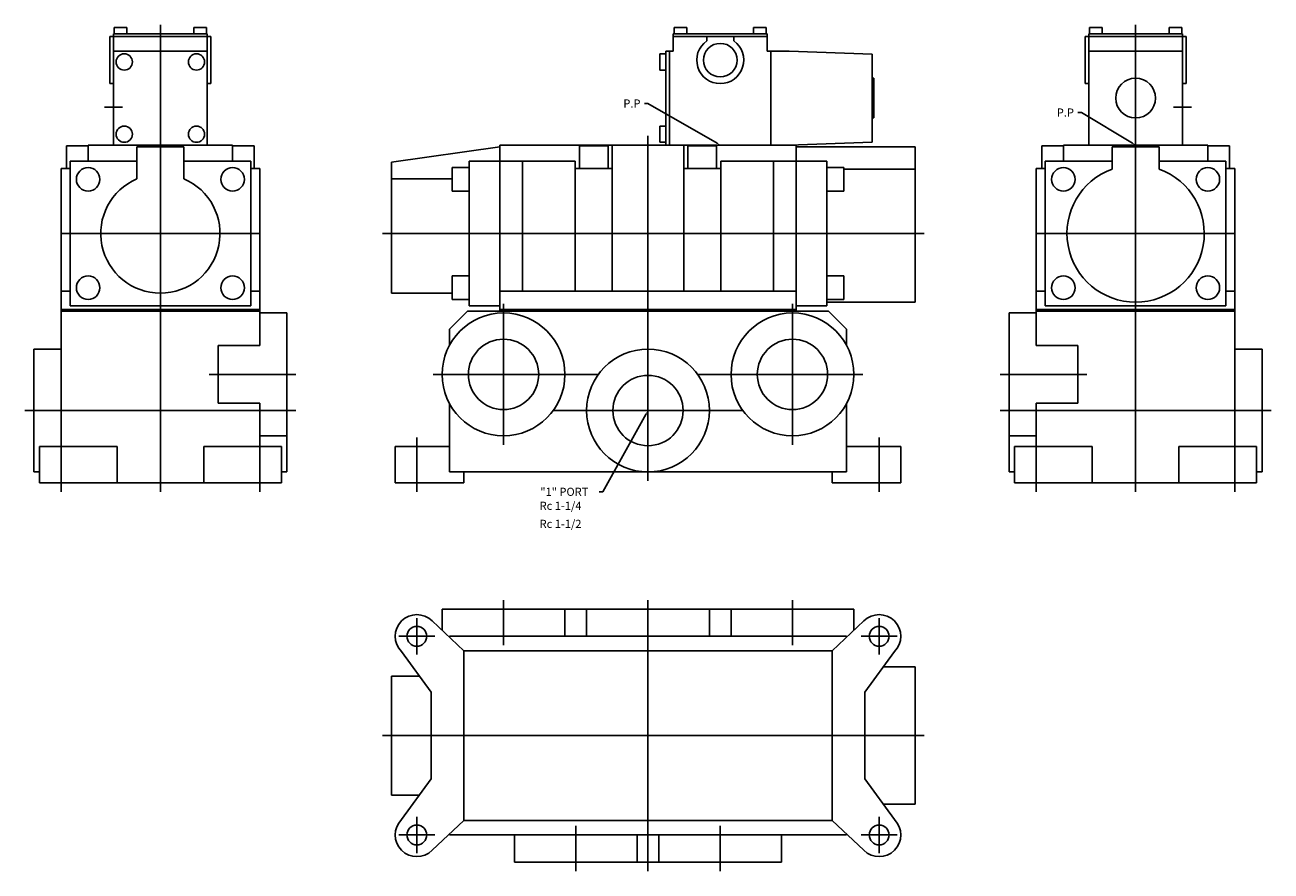
# Model space of a CAD drawing. Extents: x 75 to 1345, y 25 to 1009.
# Drawn here: x 75 to 765, y 25 to 494 of the extents above; entities that cross this region are included whole.
import ezdxf

# ---------------------------------------------------------------- set-up
doc = ezdxf.new("R2010")
doc.units = 0
doc.linetypes.add('CENTER', pattern=[0])
doc.layers.add('L-TYUSIN', color=1, linetype='CENTER')
doc.layers.add('L-ZISSEN', color=7, linetype='CONTINUOUS')

msp = doc.modelspace()

# ---------------------------------------------------------------- linework, layer by layer
at = {"layer": 'L-TYUSIN', "color": 0}
for p, q in [((150, 235), (150, 493.5)), ((690, 235), (690, 493.5)), ((119, 448), (129, 448)), ((721, 448), (711, 448)), ((420, 241), (420, 432)), ((205, 378), (95, 378)), ((273, 378), (573, 378)), ((635, 378), (745, 378)), ((340, 261), (340, 339)), ((500, 261), (500, 339)), ((177, 300), (225, 300)), ((379, 300), (301, 300)), ((461, 300), (539, 300)), ((663, 300), (615, 300)), ((225, 280), (75, 280)), ((381, 280), (459, 280)), ((615, 280), (765, 280)), ((95, 265), (95, 235)), ((205, 265), (205, 235)), ((292, 265), (292, 235)), ((548, 265), (548, 235)), ((635, 265), (635, 235)), ((745, 265), (745, 235)), ((340, 175), (340, 150)), ((420, 175), (420, 25)), ((500, 175), (500, 150)), ((292, 145), (292, 165)), ((548, 145), (548, 165)), ((302, 155), (282, 155)), ((538, 155), (558, 155)), ((273, 100), (573, 100)), ((292, 55), (292, 35)), ((380, 50), (380, 25)), ((460, 50), (460, 25)), ((548, 55), (548, 35)), ((302, 45), (282, 45)), ((538, 45), (558, 45))]:
    msp.add_line(p, q, dxfattribs=at)
at = {"layer": 'L-ZISSEN', "color": 0, "linetype": 'CONTINUOUS'}
for p, q in [((124.5, 488.5), (124.5, 492.1)), ((131.5, 492.1), (124.5, 492.1)), ((131.5, 488.5), (131.5, 492.1)), ((168.5, 492.1), (175.5, 492.1)), ((168.5, 488.5), (168.5, 492.1)), ((175.5, 488.5), (175.5, 492.1)), ((441.5, 492.1), (434.5, 492.1)), ((434.5, 488.5), (434.5, 492.1)), ((441.5, 488.5), (441.5, 492.1)), ((478.5, 488.5), (478.5, 492.1)), ((485.5, 492.1), (478.5, 492.1)), ((485.5, 488.5), (485.5, 492.1)), ((671.5, 492.1), (664.5, 492.1)), ((664.5, 488.5), (664.5, 492.1)), ((671.5, 488.5), (671.5, 492.1)), ((708.5, 488.5), (708.5, 492.1)), ((708.5, 492.1), (715.5, 492.1)), ((715.5, 488.5), (715.5, 492.1)), ((426.6, 477.5), (426.6, 468.5)), ((429.9, 477.5), (426.6, 477.5)), ((498.1, 479), (544.1, 477.39)), ((544.1, 428.61), (544.1, 477.39)), ((429.9, 468.5), (426.6, 468.5)), ((545.1, 464), (544.1, 464)), ((545.1, 464), (545.1, 442)), ((545.1, 442), (544.1, 442)), ((429.9, 437.5), (426.6, 437.5)), ((426.6, 437.5), (426.6, 428.5)), ((429.9, 428.5), (426.6, 428.5)), ((498.1, 427), (544.1, 428.61))]:
    msp.add_line(p, q, dxfattribs=at)
at = {"layer": 'L-ZISSEN', "color": 0}
for p, q in [((122, 461), (122, 487)), ((122, 487), (178, 487)), ((124, 488.5), (176, 488.5)), ((124, 427), (124, 488.5)), ((176, 488.5), (176, 427)), ((178, 461), (178, 487)), ((434, 488.5), (434, 479)), ((434, 488.5), (486, 488.5)), ((486, 487), (434, 487)), ((452.5, 487), (452.5, 484.62)), ((467.5, 487), (467.5, 484.62)), ((486, 488.5), (486, 479)), ((662, 487), (718, 487)), ((662, 461), (662, 487)), ((664, 427), (664, 488.5)), ((664, 488.5), (716, 488.5)), ((716, 488.5), (716, 427)), ((718, 461), (718, 487)), ((124, 479), (176, 479)), ((429.9, 479), (429.9, 427)), ((429.9, 479), (434, 479)), ((431.9, 479), (431.9, 427)), ((486, 479), (498.1, 479)), ((488.1, 479), (488.1, 427)), ((664, 479), (716, 479)), ((122, 461), (124, 461)), ((176, 461), (178, 461)), ((662, 461), (664, 461)), ((716, 461), (718, 461)), ((420, 450), (418, 450)), ((458.27, 428), (420, 450)), ((660, 445), (658, 445)), ((688.29, 428.03), (660, 445)), ((98, 426.5), (98, 414)), ((98, 426.5), (110, 426.5)), ((110, 427), (110, 418)), ((190, 427), (110, 427)), ((137, 426), (163, 426)), ((137, 408.33), (137, 426)), ((163, 426), (163, 408.33)), ((190, 427), (190, 418)), ((202, 426.5), (190, 426.5)), ((202, 426.5), (202, 414)), ((278, 417.5), (338, 426)), ((502, 427), (338, 427)), ((338, 427), (338, 335)), ((382, 426.5), (382, 414)), ((382, 426.5), (398, 426.5)), ((398, 426.5), (398, 414)), ((400.25, 427), (400.25, 346)), ((439.75, 427), (439.75, 346)), ((458, 426.5), (442, 426.5)), ((442, 426.5), (442, 414)), ((458, 426.5), (458, 414)), ((502, 427), (502, 335)), ((568, 426), (502, 426)), ((568, 426), (568, 340)), ((638, 426.5), (638, 414)), ((638, 426.5), (650, 426.5)), ((650, 427), (730, 427)), ((650, 427), (650, 418)), ((703, 426), (677, 426)), ((677, 426), (677, 413.71)), ((703, 413.71), (703, 426)), ((730, 427), (730, 418)), ((742, 426.5), (730, 426.5)), ((742, 426.5), (742, 414)), ((95, 260), (95, 414)), ((100, 414), (95, 414)), ((100, 418), (137, 418)), ((100, 338), (100, 418)), ((163, 418), (200, 418)), ((200, 418), (200, 338)), ((200, 414), (205, 414)), ((205, 316), (205, 414)), ((278, 417.5), (278, 345)), ((311.5, 414.5), (311.5, 401.5)), ((311.5, 414.5), (321, 414.5)), ((379.75, 418), (321, 418)), ((321, 418), (321, 338)), ((350.5, 418), (350.5, 346)), ((379.75, 418), (379.75, 346)), ((379.75, 414), (400.25, 414)), ((460.25, 414), (439.75, 414)), ((519, 418), (460.25, 418)), ((460.25, 418), (460.25, 346)), ((489.5, 418), (489.5, 346)), ((519, 418), (519, 338)), ((528.5, 414.5), (519, 414.5)), ((528.5, 414.5), (528.5, 401.5)), ((640, 414), (635, 414)), ((635, 316), (635, 414)), ((640, 418), (640, 338)), ((677, 418), (640, 418)), ((740, 418), (703, 418)), ((740, 338), (740, 418)), ((740, 414), (745, 414)), ((745, 260), (745, 414)), ((278, 408.33), (311.5, 408.33)), ((568, 413.71), (528.5, 413.71)), ((311.5, 401.5), (321, 401.5)), ((528.5, 401.5), (519, 401.5)), ((311.5, 354.5), (321, 354.5)), ((311.5, 341.5), (311.5, 354.5)), ((528.5, 354.5), (519, 354.5)), ((528.5, 341.5), (528.5, 354.5)), ((100, 346), (95, 346)), ((205, 346), (200, 346)), ((278, 345), (311.5, 345)), ((502, 346), (338, 346)), ((635, 346), (640, 346)), ((740, 346), (745, 346)), ((311.5, 341.5), (321, 341.5)), ((528.5, 341.5), (519, 341.5)), ((568, 340), (519, 340)), ((205, 336), (95, 336)), ((205, 335), (95, 335)), ((200, 338), (100, 338)), ((205, 334), (220, 334)), ((220, 334), (220, 246)), ((320, 335), (310, 325)), ((520, 335), (320, 335)), ((321, 338), (338, 338)), ((502, 336), (338, 336)), ((519, 338), (502, 338)), ((520, 335), (530, 325)), ((635, 334), (620, 334)), ((620, 334), (620, 246)), ((635, 336), (745, 336)), ((635, 335), (745, 335)), ((640, 338), (740, 338)), ((310, 325), (310, 316)), ((530, 316), (530, 325)), ((95, 314), (80, 314)), ((80, 314), (80, 246)), ((205, 316), (182, 316)), ((182, 316), (182, 284)), ((635, 316), (658, 316)), ((658, 316), (658, 284)), ((745, 314), (760, 314)), ((760, 314), (760, 246)), ((392.5, 300), (374, 300)), ((447.5, 300), (466, 300)), ((205, 284), (182, 284)), ((205, 260), (205, 284)), ((310, 284), (310, 246)), ((530, 246), (530, 284)), ((635, 284), (658, 284)), ((635, 260), (635, 284)), ((367.5, 280), (386, 280)), ((419.03, 278.25), (395, 235)), ((472.5, 280), (454, 280)), ((205, 266), (220, 266)), ((635, 266), (620, 266)), ((83, 260), (83, 240)), ((83, 260), (126, 260)), ((126, 260), (126, 240)), ((217, 260), (174, 260)), ((174, 260), (174, 240)), ((217, 260), (217, 240)), ((280, 260), (310, 260)), ((280, 240), (280, 260)), ((530, 260), (560, 260)), ((560, 240), (560, 260)), ((623, 260), (623, 240)), ((623, 260), (666, 260)), ((666, 260), (666, 240)), ((757, 260), (714, 260)), ((714, 260), (714, 240)), ((757, 260), (757, 240)), ((83, 246), (80, 246)), ((217, 246), (220, 246)), ((310, 246), (530, 246)), ((318, 240), (318, 246)), ((522, 240), (522, 246)), ((623, 246), (620, 246)), ((757, 246), (760, 246)), ((217, 240), (83, 240)), ((280, 240), (318, 240)), ((395, 235), (393, 235)), ((522, 240), (560, 240)), ((623, 240), (757, 240)), ((306, 170), (534, 170)), ((306, 158.29), (306, 170)), ((374, 155), (374, 170)), ((386, 155), (386, 170)), ((454, 155), (454, 170)), ((466, 155), (466, 170)), ((534, 158.29), (534, 170)), ((300.49, 163.49), (318, 147)), ((539.51, 163.49), (522, 147)), ((310, 155), (530, 155)), ((310, 155), (310, 154.53)), ((530, 155), (530, 154.53)), ((283.51, 146.51), (300, 124)), ((318, 147), (318, 53)), ((318, 147), (522, 147)), ((522, 147), (522, 53)), ((556.49, 146.51), (540, 124)), ((568, 138), (550.25, 138)), ((568, 138), (568, 62)), ((293.41, 133), (278, 133)), ((278, 133), (278, 67)), ((300, 124), (300, 76)), ((540, 124), (540, 76)), ((283.51, 53.49), (300, 76)), ((556.49, 53.49), (540, 76)), ((278, 67), (293.41, 67)), ((568, 62), (550.25, 62)), ((300.49, 36.51), (318, 53)), ((318, 53), (522, 53)), ((539.51, 36.51), (522, 53)), ((310, 45.47), (310, 45)), ((310, 45), (530, 45)), ((346, 45), (346, 30)), ((414, 45), (414, 30)), ((426, 45), (426, 30)), ((494, 45), (494, 30)), ((530, 45.47), (530, 45)), ((346, 30), (494, 30))]:
    msp.add_line(p, q, dxfattribs=at)
for centre, radius in [((460, 474), 9.3), ((130, 473), 4.5), ((170, 473), 4.5), ((690, 453), 11), ((130, 433), 4.5), ((170, 433), 4.5), ((110, 408), 6.5), ((190, 408), 6.5), ((650, 408), 6.5), ((730, 408), 6.5), ((110, 348), 6.5), ((190, 348), 6.5), ((650, 348), 6.5), ((730, 348), 6.5), ((340, 300), 34), ((500, 300), 34), ((340, 300), 19.48), ((500, 300), 19.48), ((420, 280), 34), ((420, 280), 19.48), ((292, 155), 5.5), ((548, 155), 5.5), ((292, 45), 5.5), ((548, 45), 5.5)]:
    msp.add_circle(centre, radius, dxfattribs=at)
for centre, radius, start, end in [((460, 474), 13, 125.23442, 54.76558), ((150, 378), 33, 113.19984, 66.80016), ((690, 378), 38, 110.00519, 69.99481), ((292, 155), 12, 45, 225), ((548, 155), 12, 315, 135), ((292, 45), 12, 135, 315), ((548, 45), 12, 225, 45)]:
    msp.add_arc(centre, radius, start, end, dxfattribs=at)
for points in [[(458.43, 428.29), (458.1, 427.71), (460, 427)], [(688.46, 428.31), (688.11, 427.74), (690, 427)], [(418.74, 278.41), (419.32, 278.09), (420, 280)]]:
    msp.add_solid(points, dxfattribs=at)

# ---------------------------------------------------------------- texts
for s, p in [('P.P', (406.36, 447.75)), ('P.P', (646.36, 442.75)), ('"1" PORT', (360.36, 232.75)), ('Rc 1-1/4', (360, 225)), ('Rc 1-1/2', (360, 215))]:
    msp.add_text(s, height=4.5, dxfattribs=at).set_placement(p)

doc.saveas('drawing.dxf')
